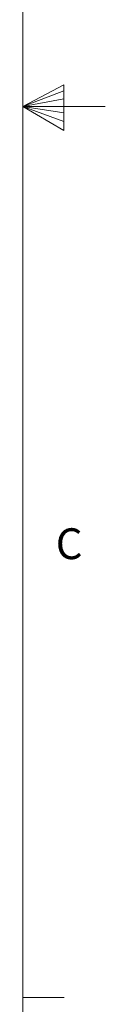
# Paper-space layout 'SIGNAGE' of a CAD drawing. Units: inches. Extents: x 0.3 to 21.8, y 0.2 to 16.9.
# Drawn here: x 21.5 to 21.8, y 5.8 to 8.8 of the extents above; entities that cross this region are included whole.
import ezdxf

# ---------------------------------------------------------------- set-up
doc = ezdxf.new("R2010")
doc.units = ezdxf.units.IN
doc.header["$MEASUREMENT"] = 0
doc.styles.add('SLDTEXTSTYLE1', font='TXT', dxfattribs={"width": 0.75})

psp = doc.layouts.new('SIGNAGE')

# ---------------------------------------------------------------- linework, layer by layer
at = {"color": 7, "linetype": 'Continuous', "lineweight": 18}
for p, q in [((21.5229, 0.4106), (21.5229, 16.6606)), ((21.5229, 8.5356), (21.6469, 8.6011)), ((21.6469, 8.6011), (21.6469, 8.4623)), ((21.6469, 8.5827), (21.5229, 8.5356)), ((21.6469, 8.5587), (21.5229, 8.5356)), ((21.6469, 8.5164), (21.5229, 8.5356)), ((21.6469, 8.4896), (21.5229, 8.5356)), ((21.6469, 8.4623), (21.5229, 8.5356)), ((21.5229, 8.5356), (21.7729, 8.5356)), ((21.5229, 5.8276), (21.6479, 5.8276))]:
    psp.add_line(p, q, dxfattribs=at)

# ---------------------------------------------------------------- texts
at = {"color": 7, "linetype": 'Continuous', "lineweight": 0, "insert": (21.6227, 7.2537), "char_height": 0.0937, "attachment_point": 1, "style": 'SLDTEXTSTYLE1'}
psp.add_mtext('C', dxfattribs=at)

doc.saveas('drawing.dxf')
